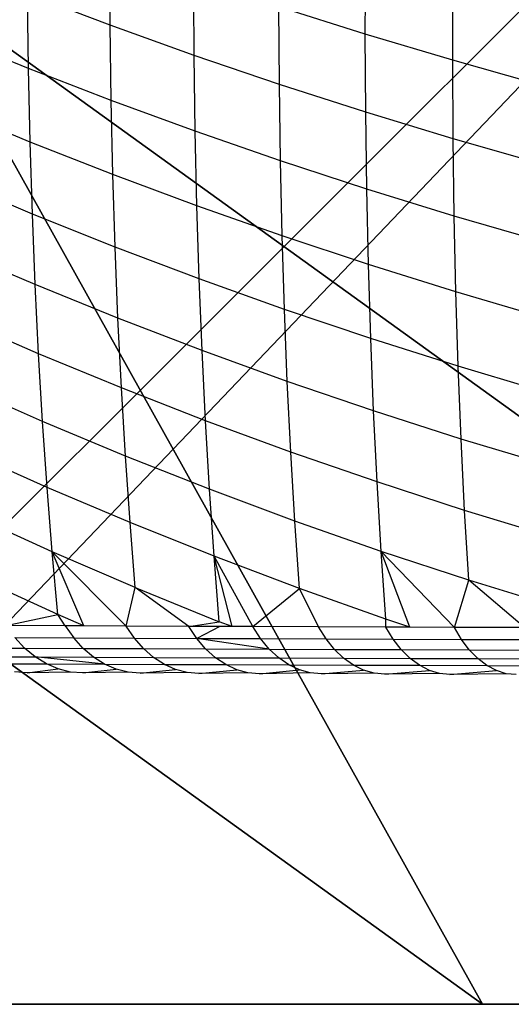
# Model space of a CAD drawing. Units: centimetres. Extents: x -195 to 369, y -135 to 250.
# Drawn here: x 128 to 129, y 16 to 18 of the extents above; entities that cross this region are included whole.
import ezdxf

# ---------------------------------------------------------------- set-up
doc = ezdxf.new("R2010")
doc.units = ezdxf.units.CM
doc.header["$LTSCALE"] = 2.54
doc.layers.get('0').update_dxf_attribs({"true_color": 0xff5454})
doc.layers.add('VP-EQ', color=7, linetype='Continuous', true_color=0x8a3492)

# ---------------------------------------------------------------- blocks, each defined once
blk = doc.blocks.new('Grupuj_77')
at = {"color": 0}
for p, q in [((0, 8), (8, 8)), ((0, 8, 234.9995), (8, 8, 234.9995)), ((0, 8), (8, 8)), ((0, 8, 234.9995), (8, 8, 234.9995))]:
    blk.add_line(p, q, dxfattribs=at)
mesh = blk.add_polyface(dxfattribs=at)
corners = [(0, 8, 234.9995), (8, 8), (0, 8), (8, 8, 234.9995)]
mesh.append_faces([[corners[k] for k in face] for face in [(0, 1, 2), (1, 0, 3)]], dxfattribs={"vtx0": -1, "color": 0})
mesh = blk.add_polyface(dxfattribs=at)
corners = [(8, 8), (0, 0), (0, 8), (8, 0)]
mesh.append_faces([[corners[k] for k in face] for face in [(0, 1, 2), (1, 0, 3)]], dxfattribs={"vtx0": -1, "color": 0})
mesh = blk.add_polyface(dxfattribs=at)
corners = [(8, 0, 234.9995), (0, 8, 234.9995), (0, 0, 234.9995), (8, 8, 234.9995)]
mesh.append_faces([[corners[k] for k in face] for face in [(0, 1, 2), (1, 0, 3)]], dxfattribs={"vtx0": -1, "color": 0})
blk = doc.blocks.new('Komponent_13')
at = {"color": 8, "true_color": 0x6f7c7d}
blk.add_blockref('Grupuj_77', (10.2, 0), dxfattribs=at)
blk = doc.blocks.new('Grupuj_59')
at = {"color": 0}
for p, q in [((0.1497, 8), (7.8302, 8)), ((0.1497, 8), (7.8302, 8)), ((7.4438, 6.5095, 4.4345), (5.3783, 8, 4.4345)), ((6.6135, 8, 3.6149), (5.3783, 8, 4.4345)), ((6.6135, 8, 3.6149), (5.3783, 8, 4.4345)), ((7.4438, 6.5095, 4.4345), (5.3783, 8, 4.4345)), ((7.391, 8, 3.0059), (6.6135, 8, 3.6149)), ((8, 6.9995, 3.6149), (6.6135, 8, 3.6149)), ((7.391, 8, 3.0059), (6.6135, 8, 3.6149)), ((8, 6.9995, 3.6149), (6.6135, 8, 3.6149))]:
    blk.add_line(p, q, dxfattribs=at)
mesh = blk.add_polyface(dxfattribs=at)
corners = [(0, 7.892), (0.1974, 0), (0, 0.1425), (0.1497, 8), (7.8302, 8), (7.7825, 0), (8, 0.1569), (8, 7.8775)]
mesh.append_faces([[corners[k] for k in face] for face in [(0, 1, 2), (6, 4, 7)]], dxfattribs={"vtx0": -1, "color": 0})
mesh.append_faces([[corners[k] for k in face] for face in [(1, 4, 5), (5, 4, 6)]], dxfattribs={"vtx0": -1, "vtx1": -1, "color": 0})
mesh.append_faces([[corners[k] for k in face] for face in [(1, 0, 3), (1, 3, 4)]], dxfattribs={"vtx0": -1, "vtx2": -1, "color": 0})
mesh = blk.add_polyface(dxfattribs=at)
corners = [(0.1497, 8), (7.8302, 8, 2.42), (7.8302, 8), (0.1497, 8, 2.42), (7.391, 8, 3.0059), (0.5889, 8, 3.0059), (1.3665, 8, 3.6149), (6.6135, 8, 3.6149), (2.6016, 8, 4.4345), (5.3783, 8, 4.4345), (2.687, 8, 4.4609), (5.2929, 8, 4.4609)]
mesh.append_faces([[corners[k] for k in face] for face in [(0, 1, 2), (9, 10, 11)]], dxfattribs={"vtx0": -1, "color": 0})
mesh.append_faces([[corners[k] for k in face] for face in [(1, 3, 4), (4, 6, 7), (7, 8, 9)]], dxfattribs={"vtx0": -1, "vtx1": -1, "color": 0})
mesh.append_faces([[corners[k] for k in face] for face in [(1, 0, 3), (4, 3, 5), (4, 5, 6), (7, 6, 8), (9, 8, 10)]], dxfattribs={"vtx0": -1, "vtx2": -1, "color": 0})
mesh = blk.add_polyface(dxfattribs=at)
corners = [(6.1764, 5.595, 5.217), (5.2929, 8, 4.4609), (4.8251, 6.5701, 5.217), (5.3783, 8, 4.4345), (7.4438, 6.5095, 4.4345)]
mesh.append_faces([[corners[k] for k in face] for face in [(0, 1, 2), (3, 0, 4)]], dxfattribs={"vtx0": -1, "color": 0})
mesh.append_faces([[corners[k] for k in face] for face in [(1, 0, 3)]], dxfattribs={"vtx0": -1, "vtx1": -1, "color": 0})
mesh = blk.add_polyface(dxfattribs=at)
corners = [(7.4438, 6.5095, 4.4345), (6.6135, 8, 3.6149), (5.3783, 8, 4.4345), (8, 6.9995, 3.6149), (8, 6.9109, 3.6964)]
mesh.append_faces([[corners[k] for k in face] for face in [(0, 1, 2), (3, 0, 4)]], dxfattribs={"vtx0": -1, "color": 0})
mesh.append_faces([[corners[k] for k in face] for face in [(1, 0, 3)]], dxfattribs={"vtx0": -1, "vtx1": -1, "color": 0})
mesh = blk.add_polyface(dxfattribs=at)
corners = [(7.391, 8, 3.0059), (8, 6.9995, 3.6149), (8, 7.5606, 3.0059), (6.6135, 8, 3.6149)]
mesh.append_faces([[corners[k] for k in face] for face in [(0, 1, 2), (1, 0, 3)]], dxfattribs={"vtx0": -1, "color": 0})
blk = doc.blocks.new('czop_szary_LOW')
at = {"color": 9, "true_color": 0xc2c6c8}
blk.add_blockref('Grupuj_59', (1.7981, 1.4596, 4.4636), dxfattribs=at)
blk = doc.blocks.new('Grupuj_10')
at = {"color": 0, "zscale": 0.5}
blk.add_blockref('Komponent_13', (-10.2, 0), dxfattribs=at)
at = {"color": 0}
blk.add_blockref('czop_szary_LOW', (-1.7981, -1.4596, 113.0362), dxfattribs=at)
blk = doc.blocks.new('Grupuj_24')
at = {"color": 0, "rotation": 179.9999999999999}
blk.add_blockref('Grupuj_10', (90.177, 10.3, 54.9252), dxfattribs=at)
blk = doc.blocks.new('Grupuj_25')
at = {"color": 0}
blk.add_blockref('Grupuj_24', (18.7457, -2.3), dxfattribs=at)
blk = doc.blocks.new('1752_')
at = {"color": 0}
for p, q in [((372.4459, 170.2243), (372.4452, 170.3356)), ((372.8154, 170.2114), (372.8156, 170.3267)), ((372.5676, 170.1805), (372.5669, 170.2925)), ((372.9421, 170.1735), (372.9423, 170.2893)), ((372.3275, 170.1614), (372.326, 170.2699)), ((372.4459, 170.2243), (372.326, 170.2699)), ((372.691, 170.1384), (372.6903, 170.2511)), ((372.8154, 170.2114), (372.6903, 170.2511)), ((372.4474, 170.115), (372.4459, 170.2243)), ((372.5676, 170.1805), (372.4459, 170.2243)), ((372.3275, 170.1614), (372.2095, 170.2096)), ((372.816, 170.098), (372.8154, 170.2114)), ((372.9421, 170.1735), (372.8154, 170.2114)), ((372.5691, 170.0704), (372.5676, 170.1805)), ((372.691, 170.1384), (372.5676, 170.1805)), ((372.9427, 170.0595), (372.9421, 170.1735)), ((373.0703, 170.1373), (372.9421, 170.1735)), ((372.4474, 170.115), (372.3275, 170.1614)), ((372.3298, 170.0549), (372.3275, 170.1614)), ((372.816, 170.098), (372.691, 170.1384)), ((372.6925, 170.0276), (372.691, 170.1384)), ((372.4497, 170.0077), (372.4474, 170.115)), ((372.5691, 170.0704), (372.4474, 170.115)), ((372.3298, 170.0549), (372.2118, 170.104)), ((372.8176, 169.9866), (372.816, 170.098)), ((372.9427, 170.0595), (372.816, 170.098)), ((372.5714, 169.9623), (372.5691, 170.0704)), ((372.6925, 170.0276), (372.5691, 170.0704)), ((372.333, 169.9504), (372.3298, 170.0549)), ((372.4497, 170.0077), (372.3298, 170.0549)), ((372.9442, 169.9475), (372.9427, 170.0595)), ((373.0709, 170.0228), (372.9427, 170.0595)), ((372.6949, 169.9188), (372.6925, 170.0276)), ((372.8176, 169.9866), (372.6925, 170.0276)), ((372.5714, 169.9623), (372.4497, 170.0077)), ((372.453, 169.9024), (372.4497, 170.0077)), ((372.333, 169.9504), (372.215, 170.0003)), ((372.82, 169.8772), (372.8176, 169.9866)), ((372.9442, 169.9475), (372.8176, 169.9866)), ((372.6949, 169.9188), (372.5714, 169.9623)), ((372.5747, 169.8563), (372.5714, 169.9623)), ((372.3371, 169.848), (372.333, 169.9504)), ((372.453, 169.9024), (372.333, 169.9504)), ((372.9467, 169.8376), (372.9442, 169.9475)), ((373.0724, 169.9103), (372.9442, 169.9475)), ((372.6981, 169.8121), (372.6949, 169.9188)), ((372.82, 169.8772), (372.6949, 169.9188)), ((372.3371, 169.848), (372.219, 169.8987)), ((372.457, 169.7992), (372.453, 169.9024)), ((372.5747, 169.8563), (372.453, 169.9024)), ((372.8233, 169.7699), (372.82, 169.8772)), ((372.9467, 169.8376), (372.82, 169.8772)), ((372.342, 169.7478), (372.3371, 169.848)), ((372.457, 169.7992), (372.3371, 169.848)), ((372.6981, 169.8121), (372.5747, 169.8563)), ((372.5788, 169.7524), (372.5747, 169.8563)), ((372.95, 169.7297), (372.9467, 169.8376)), ((373.0749, 169.7999), (372.9467, 169.8376)), ((372.8233, 169.7699), (372.6981, 169.8121)), ((372.7023, 169.7076), (372.6981, 169.8121)), ((372.342, 169.7478), (372.2239, 169.7993)), ((372.462, 169.6982), (372.457, 169.7992)), ((372.5788, 169.7524), (372.457, 169.7992)), ((372.8274, 169.6648), (372.8233, 169.7699)), ((372.95, 169.7297), (372.8233, 169.7699)), ((372.3478, 169.6497), (372.342, 169.7478)), ((372.462, 169.6982), (372.342, 169.7478)), ((372.5838, 169.6507), (372.5788, 169.7524)), ((372.7023, 169.7076), (372.5788, 169.7524)), ((372.9542, 169.624), (372.95, 169.7297)), ((373.0782, 169.6915), (372.95, 169.7297)), ((372.7073, 169.6052), (372.7023, 169.7076)), ((372.8274, 169.6648), (372.7023, 169.7076)), ((372.3478, 169.6497), (372.2296, 169.7021)), ((372.4678, 169.5994), (372.462, 169.6982)), ((372.5838, 169.6507), (372.462, 169.6982)), ((372.9542, 169.624), (372.8274, 169.6648)), ((372.8325, 169.5618), (372.8274, 169.6648)), ((372.4678, 169.5994), (372.3478, 169.6497)), ((372.3544, 169.5539), (372.3478, 169.6497)), ((372.5897, 169.5512), (372.5838, 169.6507)), ((372.7073, 169.6052), (372.5838, 169.6507)), ((373.0824, 169.5853), (372.9542, 169.624)), ((372.9592, 169.5205), (372.9542, 169.624)), ((372.3544, 169.5539), (372.2362, 169.6071)), ((372.7132, 169.5051), (372.7073, 169.6052)), ((372.8325, 169.5618), (372.7073, 169.6052)), ((372.5897, 169.5512), (372.4678, 169.5994)), ((372.4745, 169.5029), (372.4678, 169.5994)), ((372.3618, 169.4605), (372.3544, 169.5539)), ((372.4745, 169.5029), (372.3544, 169.5539)), ((372.5964, 169.454), (372.5897, 169.5512)), ((372.7132, 169.5051), (372.5897, 169.5512)), ((372.8384, 169.4611), (372.8325, 169.5618)), ((372.9592, 169.5205), (372.8325, 169.5618)), ((372.9652, 169.4193), (372.9592, 169.5205)), ((373.0875, 169.4814), (372.9592, 169.5205)), ((372.3618, 169.4605), (372.2435, 169.5143)), ((372.7199, 169.4073), (372.7132, 169.5051)), ((372.8384, 169.4611), (372.7132, 169.5051)), ((372.5964, 169.454), (372.4745, 169.5029)), ((372.482, 169.4087), (372.4745, 169.5029)), ((372.3701, 169.3694), (372.3618, 169.4605)), ((372.4689, 169.3528), (372.3618, 169.4605)), ((372.4075, 169.353), (372.3618, 169.4605)), ((372.482, 169.4087), (372.3618, 169.4605)), ((372.7199, 169.4073), (372.5964, 169.454)), ((372.6525, 169.3521), (372.5964, 169.454)), ((372.6039, 169.3592), (372.5964, 169.454)), ((372.6225, 169.3521), (372.5964, 169.454)), ((372.8452, 169.3628), (372.8384, 169.4611)), ((372.8797, 169.3512), (372.8384, 169.4611)), ((372.9446, 169.351), (372.8384, 169.4611)), ((372.9652, 169.4193), (372.8384, 169.4611)), ((372.3701, 169.3694), (372.2518, 169.424)), ((372.9446, 169.351), (372.9652, 169.4193)), ((373.0462, 169.3507), (372.9652, 169.4193)), ((373.0935, 169.3797), (372.9652, 169.4193)), ((372.4689, 169.3528), (372.482, 169.4087)), ((372.5596, 169.3524), (372.482, 169.4087)), ((372.482, 169.4087), (372.6039, 169.3592)), ((372.6525, 169.3521), (372.7199, 169.4073)), ((372.8452, 169.3628), (372.7199, 169.4073)), ((372.7477, 169.3517), (372.7199, 169.4073)), ((372.295, 169.3535), (372.3701, 169.3694)), ((372.3807, 169.3531), (372.3701, 169.3694)), ((372.4075, 169.353), (372.3701, 169.3694)), ((372.8451, 169.3514), (372.8452, 169.3628)), ((372.8797, 169.3512), (372.8452, 169.3628)), ((372.3807, 169.3531), (372.295, 169.3535)), ((372.3807, 169.3531), (372.393, 169.3357)), ((372.4075, 169.353), (372.3807, 169.3531)), ((372.4689, 169.3528), (372.4075, 169.353)), ((372.4809, 169.3353), (372.4689, 169.3528)), ((372.5596, 169.3524), (372.4689, 169.3528)), ((372.5596, 169.3524), (372.6039, 169.3592)), ((372.5712, 169.335), (372.5596, 169.3524)), ((372.6047, 169.3522), (372.5596, 169.3524)), ((372.6047, 169.3522), (372.5712, 169.335)), ((372.6225, 169.3521), (372.6039, 169.3592)), ((372.6225, 169.3521), (372.6047, 169.3522)), ((372.6525, 169.3521), (372.6225, 169.3521)), ((372.7477, 169.3517), (372.6525, 169.3521)), ((372.6637, 169.3346), (372.6525, 169.3521)), ((372.8451, 169.3514), (372.7477, 169.3517)), ((372.7586, 169.3343), (372.7477, 169.3517)), ((372.8556, 169.3339), (372.8451, 169.3514)), ((372.8797, 169.3512), (372.8451, 169.3514)), ((372.9446, 169.351), (372.8797, 169.3512)), ((372.9548, 169.3336), (372.9446, 169.351)), ((373.0462, 169.3507), (372.9446, 169.351)), ((372.3217, 169.3208), (372.3076, 169.3361)), ((372.3076, 169.3361), (372.393, 169.3357)), ((372.4067, 169.3205), (372.393, 169.3357)), ((372.393, 169.3357), (372.4809, 169.3353)), ((372.4942, 169.3201), (372.4809, 169.3353)), ((372.4809, 169.3353), (372.5712, 169.335)), ((372.5841, 169.3198), (372.5712, 169.335)), ((372.5712, 169.335), (372.6637, 169.3346)), ((372.6763, 169.3194), (372.5712, 169.335)), ((372.6637, 169.3346), (372.7586, 169.3343)), ((372.6763, 169.3194), (372.6637, 169.3346)), ((372.7586, 169.3343), (372.8556, 169.3339)), ((372.7708, 169.3191), (372.7586, 169.3343)), ((372.8674, 169.3187), (372.8556, 169.3339)), ((372.8556, 169.3339), (372.9548, 169.3336)), ((372.9661, 169.3184), (372.9548, 169.3336)), ((372.9548, 169.3336), (373.0559, 169.3333)), ((372.2391, 169.3212), (372.3217, 169.3208)), ((372.337, 169.3081), (372.3217, 169.3208)), ((372.3217, 169.3208), (372.4067, 169.3205)), ((372.4217, 169.3077), (372.4067, 169.3205)), ((372.4067, 169.3205), (372.4942, 169.3201)), ((372.5087, 169.3073), (372.4942, 169.3201)), ((372.4942, 169.3201), (372.5841, 169.3198)), ((372.5982, 169.307), (372.5841, 169.3198)), ((372.5841, 169.3198), (372.6763, 169.3194)), ((372.69, 169.3066), (372.6763, 169.3194)), ((372.6763, 169.3194), (372.7708, 169.3191)), ((372.2548, 169.3084), (372.337, 169.3081)), ((372.3534, 169.298), (372.337, 169.3081)), ((372.337, 169.3081), (372.4217, 169.3077)), ((372.4376, 169.2976), (372.337, 169.3081)), ((372.4376, 169.2976), (372.4217, 169.3077)), ((372.4217, 169.3077), (372.5087, 169.3073)), ((372.5243, 169.2972), (372.5087, 169.3073)), ((372.5087, 169.3073), (372.5982, 169.307)), ((372.6133, 169.2969), (372.5982, 169.307)), ((372.5982, 169.307), (372.69, 169.3066)), ((372.7046, 169.2965), (372.69, 169.3066)), ((372.69, 169.3066), (372.784, 169.3063)), ((372.7708, 169.3191), (372.8674, 169.3187)), ((372.784, 169.3063), (372.7708, 169.3191)), ((372.784, 169.3063), (372.8802, 169.306)), ((372.7981, 169.2962), (372.784, 169.3063)), ((372.8802, 169.306), (372.8674, 169.3187)), ((372.8674, 169.3187), (372.9661, 169.3184)), ((372.8938, 169.2959), (372.8802, 169.306)), ((372.8802, 169.306), (372.9784, 169.3056)), ((372.9784, 169.3056), (372.9661, 169.3184)), ((372.9661, 169.3184), (373.0668, 169.3181)), ((372.9916, 169.2955), (372.9784, 169.3056)), ((372.9784, 169.3056), (373.0787, 169.3053)), ((372.2716, 169.2983), (372.3534, 169.298)), ((372.3257, 169.2851), (372.3705, 169.2906)), ((372.3705, 169.2906), (372.3534, 169.298)), ((372.3534, 169.298), (372.4376, 169.2976)), ((372.3882, 169.2862), (372.3705, 169.2906)), ((372.4543, 169.2903), (372.4376, 169.2976)), ((372.4376, 169.2976), (372.5243, 169.2972)), ((372.5405, 169.2899), (372.5243, 169.2972)), ((372.5243, 169.2972), (372.6133, 169.2969)), ((372.6291, 169.2896), (372.6133, 169.2969)), ((372.6133, 169.2969), (372.7046, 169.2965)), ((372.7199, 169.2892), (372.7046, 169.2965)), ((372.7046, 169.2965), (372.7981, 169.2962)), ((372.7981, 169.2962), (372.8938, 169.2959)), ((372.813, 169.2889), (372.7981, 169.2962)), ((372.8938, 169.2959), (372.9916, 169.2955)), ((372.9082, 169.2885), (372.8938, 169.2959)), ((373.0054, 169.2882), (372.9916, 169.2955)), ((372.9916, 169.2955), (373.0914, 169.2952)), ((372.3257, 169.2851), (372.3073, 169.2866)), ((372.3882, 169.2862), (372.3257, 169.2851)), ((372.4062, 169.2848), (372.3882, 169.2862)), ((372.4062, 169.2848), (372.4543, 169.2903)), ((372.4716, 169.2858), (372.4062, 169.2848)), ((372.4716, 169.2858), (372.4543, 169.2903)), ((372.4891, 169.2844), (372.4716, 169.2858)), ((372.4891, 169.2844), (372.5405, 169.2899)), ((372.5573, 169.2855), (372.4891, 169.2844)), ((372.5573, 169.2855), (372.5405, 169.2899)), ((372.5743, 169.284), (372.5573, 169.2855)), ((372.5743, 169.284), (372.6291, 169.2896)), ((372.6454, 169.2851), (372.5743, 169.284)), ((372.6454, 169.2851), (372.6291, 169.2896)), ((372.6619, 169.2837), (372.6454, 169.2851)), ((372.6619, 169.2837), (372.7199, 169.2892)), ((372.7357, 169.2848), (372.6619, 169.2837)), ((372.7357, 169.2848), (372.7199, 169.2892)), ((372.7518, 169.2834), (372.7357, 169.2848)), ((372.7518, 169.2834), (372.813, 169.2889)), ((372.8283, 169.2845), (372.7518, 169.2834)), ((372.8283, 169.2845), (372.813, 169.2889)), ((372.8438, 169.283), (372.8283, 169.2845)), ((372.8438, 169.283), (372.9082, 169.2885)), ((372.923, 169.2841), (372.8438, 169.283)), ((372.923, 169.2841), (372.9082, 169.2885)), ((372.938, 169.2827), (372.923, 169.2841)), ((372.938, 169.2827), (373.0054, 169.2882)), ((373.0197, 169.2838), (372.938, 169.2827)), ((373.0197, 169.2838), (373.0054, 169.2882)), ((373.0342, 169.2824), (373.0197, 169.2838))]:
    blk.add_line(p, q, dxfattribs=at)
blk = doc.blocks.new('1752_2D')
at = {"layer": 'VP-EQ', "color": 0}
blk.add_blockref('1752_', (-35.0327, -13.1604), dxfattribs=at)

msp = doc.modelspace()

# ---------------------------------------------------------------- block references
at = {"color": 0, "rotation": 359.9999999999997}
msp.add_blockref('Grupuj_25', (26.4617, 16.4263), dxfattribs=at)
at = {"layer": 'VP-EQ', "color": 0}
msp.add_blockref('1752_2D', (-209.1815, -139.2176), dxfattribs=at)

doc.saveas('drawing.dxf')
